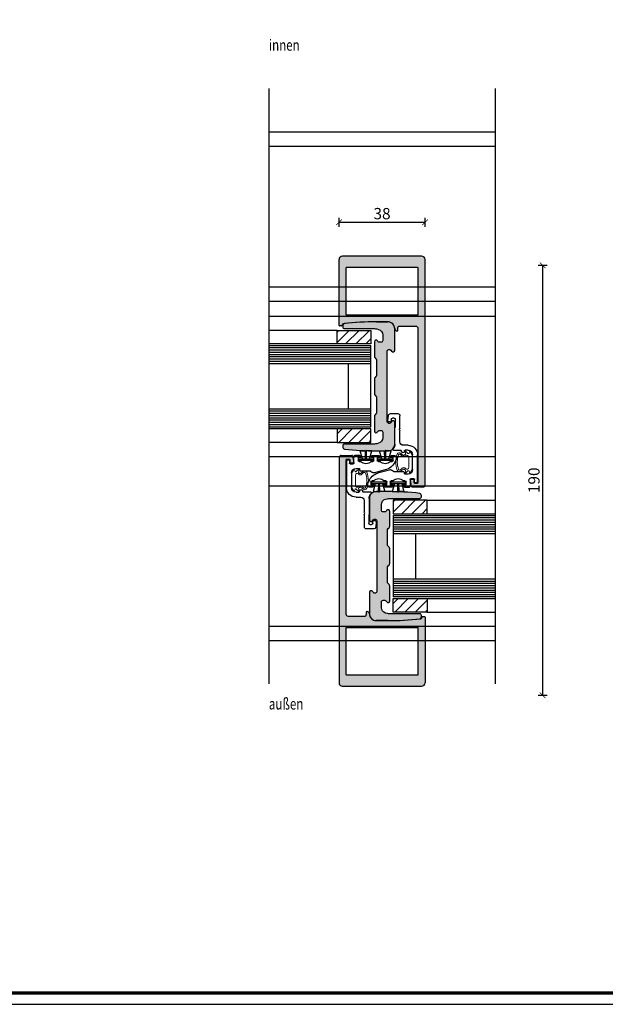
# Model space of a CAD drawing. Units: millimetres. Extents: x 2530 to 23610, y -6334 to 3501.
# Drawn here: x 6986 to 7245, y -2282 to -1847 of the extents above; entities that cross this region are included whole.
import ezdxf

# ---------------------------------------------------------------- set-up
doc = ezdxf.new("R2010")
doc.units = ezdxf.units.MM
doc.linetypes.add('AUSGEZOGEN', pattern=[0])
for name, color, linetype in [('AL_CONT', 250, 'Continuous'), ('GIP Bemaßung', 6, 'Continuous'), ('GL_CONT', 5, 'Continuous'), ('GL_HATCH', 4, 'Continuous'), ('JO_CONT', 242, 'Continuous'), ('l', 6, 'Continuous'), ('PL_CONT', 250, 'Continuous'), ('RAHMEN', 7, 'AUSGEZOGEN'), ('text', 3, 'Continuous')]:
    doc.layers.add(name, color=color, linetype=linetype)
doc.layers.add('nicht drucken', color=6, linetype='Continuous', plot=False)
doc.layers.add('Rahmen (ISO)', color=7, linetype='Continuous', lineweight=70)
doc.styles.add('Arial', font='arialbd.ttf')
doc.styles.get("Standard").update_dxf_attribs({"font": 'arial.ttf'})
doc.dimstyles.new('ISO-25', dxfattribs={"dimtxt": 2.5, "dimasz": 2.5, "dimexe": 1.25, "dimexo": 0.625, "dimtad": 1, "dimtxsty": 'Standard', "dimcen": 2.5, "dimadec": 0, "dimazin": 0, "dimtfac": 1, "dimtmove": 0, "dimatfit": 3, "dimfxl": 1, "dimarcsym": 0})
pattern_1 = [(45, (7149.4606, -2084.0286), (-2.24506, 2.24506), [])]
pattern_2 = [(225, (7142.6606, -2009.0286), (2.24506, -2.24506), [])]

# ---------------------------------------------------------------- blocks, each defined once
blk = doc.blocks.new('774432')
at = {"layer": 'PL_CONT'}
for p, q in [((-9.75, 39.5), (-11.3, 39.5)), ((-1.25, 39.5), (-4.25, 39.5)), ((4.25, 39.5), (6.5, 39.5)), ((6.8, 36.1), (6.8, 39.2)), ((-11.21, 36.34), (-12.17, 38)), ((-10.5, 37.3), (-10.5, 38.5)), ((-10.5, 38.5), (-9.25, 38.5)), ((-9.25, 36.8), (-10, 36.8)), ((-9.25, 38.5), (-9.25, 39)), ((-4.75, 39), (-4.75, 38.5)), ((-4.75, 38.5), (-3.5, 38.5)), ((-4, 36.8), (-4.75, 36.8)), ((-3.5, 38.5), (-3.5, 37.3)), ((-2, 37.3), (-2, 38.5)), ((-2, 38.5), (-0.75, 38.5)), ((-0.75, 36.8), (-1.5, 36.8)), ((-0.75, 38.5), (-0.75, 39)), ((3.75, 39), (3.75, 38.5)), ((3.75, 38.5), (5, 38.5)), ((4.5, 36.8), (3.75, 36.8)), ((5, 38.5), (5, 37.3)), ((8.5, 35.8), (7.1, 35.8)), ((8.8, 37.25), (8.8, 36.1)), ((9.8, 37.55), (9.1, 37.55)), ((10.1, 37.25), (10.1, 25.25)), ((-6.96, 33.08), (-2.24, 31.82)), ((-0.55, 32.57), (-1.41, 31.97)), ((4, 32.75), (0.02, 32.75)), ((4.3, 33.45), (4.3, 33.05)), ((5.9, 33.75), (4.6, 33.75)), ((7.9, 31.75), (7.9, 25.25)), ((-0.6, 23.25), (2.7, 23.25)), ((3, 23.95), (3, 23.55)), ((4, 24.25), (3.3, 24.25)), ((4, 24.25), (3.7, 24.25)), ((4.3, 23.55), (4.3, 23.95)), ((5.9, 23.25), (4.6, 23.25)), ((0.1, 20.5), (0.1, 13.2)), ((2.3, 19.55), (2.3, 14.6)), ((5.9, 21.05), (3.8, 21.05)), ((0.3, 13), (0.1, 13.2)), ((2.09, 14.15), (2.26, 14.45)), ((2.09, 13.85), (2.26, 13.55)), ((2.3, 13.4), (2.3, 8)), ((-3, 10.16), (-2.8, 7.91)), ((-2, 10.7), (-2.5, 10.7)), ((-1.5, 9.5), (-1.5, 10.2)), ((-0.2, 9), (-1, 9)), ((0.3, 13), (0.3, 9.5)), ((-1.81, 7), (1.3, 7))]:
    blk.add_line(p, q, dxfattribs=at)
for centre, radius, start, end in [((-11.3, 38.5), 1, 90, 210), ((-9.75, 39), 0.5, 0, 90), ((-4.25, 39), 0.5, 90, 180), ((-1.25, 39), 0.5, 0, 90), ((4.25, 39), 0.5, 90, 180), ((6.5, 39.2), 0.3, 0, 90), ((-5.15, 39.84), 7, 210, 255), ((-10, 37.3), 0.5, 180, 270), ((-7, 38.78), 3, 221.4096, 318.5904), ((-4, 37.3), 0.5, 270, 0), ((-1.5, 37.3), 0.5, 180, 270), ((1.5, 38.78), 3, 221.4096, 318.5904), ((4.5, 37.3), 0.5, 270, 0), ((7.1, 36.1), 0.3, 180, 270), ((8.5, 36.1), 0.3, 270, 360), ((9.1, 37.25), 0.3, 90, 180), ((9.8, 37.25), 0.3, 360, 90), ((-1.98, 32.79), 1, 255, 305), ((0.02, 31.75), 1, 90, 125), ((4, 33.05), 0.3, 270, 0), ((4.6, 33.45), 0.3, 90, 180), ((5.9, 31.75), 2, 0, 90), ((-0.6, 22.95), 0.3, 90, 224.427), ((-3.1, 20.5), 3.2, 360, 44.427), ((2.7, 23.55), 0.3, 270, 360), ((3.3, 23.95), 0.3, 90, 180), ((4, 23.95), 0.3, 360, 90), ((4.6, 23.55), 0.3, 180, 270), ((5.9, 25.25), 2, 270, 0), ((5.9, 25.25), 4.2, 270, 0), ((3.8, 19.55), 1.5, 90, 180), ((2.35, 14), 0.3, 150, 210), ((2, 14.6), 0.3, 330, 0), ((2, 13.4), 0.3, 0, 30), ((-2.5, 10.2), 0.5, 90, 185), ((-2, 10.2), 0.5, 0, 90), ((-1, 9.5), 0.5, 180, 270), ((-0.2, 9.5), 0.5, 270, 360), ((-1.81, 8), 1, 185, 270), ((1.3, 8), 1, 270, 360)]:
    blk.add_arc(centre, radius, start, end, dxfattribs=at)
blk = doc.blocks.new('774274')
blk.add_hatch(color=0).paths.add_polyline_path([(-3.25, 9), (3.25, 9), (3.25, 9, -0.198912), (3.96, 8.71), (4.37, 8.29, 0.198912), (5.08, 8), (11.42, 8, 0.198912), (12.13, 8.29), (12.54, 8.71, -0.198912), (13.25, 9), (19.75, 9, -0.767344), (20.13, 7.6), (19.88, 7.46, 0.267949), (19.5, 6.81), (19.5, 6.05, 0.414214), (20.25, 5.3), (22.73, 5.3, 0.339454), (25.15, 7.15), (25.36, 7.96, 0.065543), (25.5, 9), (25.5, 22.25, -0.414214), (26.25, 23), (26.75, 23, -0.338987), (27.72, 22.26, -0.027486), (28.5, 8), (28.5, 3, -0.414214), (25.5, 0), (16, 0, -0.741875), (15.58, 1.37), (16, 1.65, 0.741875), (15.5, 3.3), (-15.5, 3.3, 0.741875), (-16, 1.65), (-15.58, 1.37, -0.741875), (-16, 0), (-25.5, 0, -0.414214), (-28.5, 3), (-28.5, 8, -0.027486), (-27.72, 22.26, -0.338987), (-26.75, 23), (-26.25, 23, -0.414214), (-25.5, 22.25), (-25.5, 9, 0.065543), (-25.36, 7.96), (-25.15, 7.15, 0.339454), (-22.73, 5.3), (-20.25, 5.3, 0.414214), (-19.5, 6.05), (-19.5, 6.81, 0.267949), (-19.88, 7.46), (-20.13, 7.6, -0.767344), (-19.75, 9), (-13.25, 9, -0.198912), (-12.54, 8.71), (-12.13, 8.29, 0.198912), (-11.42, 8), (-5.08, 8, 0.198912), (-4.37, 8.29), (-3.96, 8.71, -0.198912)])
at = {"layer": 'PL_CONT'}
blk.add_lwpolyline([(3.25, 9), (-3.25, 9, 0.198912), (-3.96, 8.71), (-4.37, 8.29, -0.198912), (-5.08, 8), (-11.42, 8, -0.198912), (-12.13, 8.29), (-12.54, 8.71, 0.198912), (-13.25, 9), (-19.75, 9, 0.767344), (-20.13, 7.6), (-19.88, 7.46, -0.267949), (-19.5, 6.81), (-19.5, 6.05, -0.414214), (-20.25, 5.3), (-22.73, 5.3, -0.339454), (-25.15, 7.15), (-25.36, 7.96, -0.065543), (-25.5, 9), (-25.5, 22.25, 0.414214), (-26.25, 23), (-26.75, 23, 0.338987), (-27.72, 22.26, 0.027486), (-28.5, 8), (-28.5, 3, 0.414214), (-25.5, 0), (-16, 0, 0.741875), (-15.58, 1.37), (-16, 1.65, -0.741875), (-15.5, 3.3), (15.5, 3.3, -0.741875), (16, 1.65), (15.58, 1.37, 0.741875), (16, 0), (25.5, 0, 0.414214), (28.5, 3), (28.5, 8, 0.027486), (27.72, 22.26, 0.338987), (26.75, 23), (26.25, 23, 0.414214), (25.5, 22.25), (25.5, 9, -0.065543), (25.36, 7.96), (25.15, 7.15, -0.339454), (22.73, 5.3), (20.25, 5.3, -0.414214), (19.5, 6.05), (19.5, 6.81, -0.267949), (19.88, 7.46), (20.13, 7.6, 0.767344), (19.75, 9), (13.25, 9, 0.198912), (12.54, 8.71), (12.13, 8.29, -0.198912), (11.42, 8), (5.08, 8, -0.198912), (4.37, 8.29), (3.96, 8.71, 0.198912), (3.25, 9)], format="xyb", dxfattribs=at)
blk = doc.blocks.new('774652')
h = blk.add_hatch(color=0)
h.paths.add_polyline_path([(-10.2, -52.5, -0.414214), (-10.5, -52.2), (-10.5, -37.5), (-13.5, -37.5), (-13.5, -56, 0.414214), (-12, -57.5), (23, -57.5, 0.414214), (24.5, -56), (24.5, -56), (24.5, -37.5), (21.5, -37.5), (21.5, -52.2, -0.414214), (21.2, -52.5)])
h.paths.add_polyline_path([(-10.5, -37.5), (-10.5, -31.8, -0.414214), (-10.2, -31.5), (5.5, -31.5), (5.5, -31), (-13.5, -31), (-13.5, -37.5)])
h.paths.add_polyline_path([(2.9, -28.5, -0.414214), (-0.1, -25.5), (-0.1, -25.5, 0.414214), (-1.1, -24.5), (-1.2, -24.5), (-1.2, -24.5, 0.414214), (-1.5, -24.8), (-1.5, -24.8), (-1.5, -26, -0.414214), (-2, -26.5), (-9.5, -26.5, -0.414214), (-10.5, -25.5), (-10.5, 31), (-13.5, 31), (-13.5, -31), (5.5, -31), (5.5, -28.5)])
h.paths.add_polyline_path([(24.5, -26.95, 0.414214), (24.3, -26.75), (23.4, -26.75, 0.398191), (23.2, -26.94, -0.36619), (22.49, -27.69), (22.49, -27.69, -0.027929), (8, -28.5), (7.9, -28.5), (7.9, -28.5), (5.5, -28.5), (5.5, -31), (24.5, -31)])
h.paths.add_polyline_path([(21.2, -31.5, -0.414214), (21.5, -31.8), (21.5, -37.5), (24.5, -37.5), (24.5, -31), (5.5, -31), (5.5, -31.5)])
h.paths.add_polyline_path([(-10.5, 37.5), (-13.5, 37.5), (-13.5, 31), (-10.5, 31)])
h.paths.add_polyline_path([(-8.3, 41), (-7.3, 41, 0.466308), (-7, 41.35), (-7.47, 44), (-13.37, 44, 0.131652), (-13.5, 43.5), (-13.5, 37.5), (-10.5, 37.5), (-10.5, 42.45, -0.414214), (-10.2, 42.75), (-8.9, 42.75), (-8.9, 42.75, -0.414214), (-8.6, 42.45), (-8.6, 41.3, 0.414214)])
h.paths.add_polyline_path([(-7.52, 44.25, 0.36397), (-7.81, 44.5), (-12.5, 44.5, 0.267949), (-13.37, 44), (-7.47, 44)])
at = {"layer": 'AL_CONT'}
for p, q in [((-12.5, 44.5), (-7.81, 44.5)), ((-7.52, 44.25), (-7, 41.35)), ((-13.5, 43.5), (-13.5, -56)), ((-10.5, 42.45), (-10.5, -25.5)), ((-8.9, 42.75), (-10.2, 42.75)), ((-8.6, 41.3), (-8.6, 42.45)), ((-7.3, 41), (-8.3, 41)), ((-1.5, -24.8), (-1.5, -26)), ((-1.1, -24.5), (-1.2, -24.5)), ((-9.5, -26.5), (-2, -26.5)), ((8, -28.5), (2.9, -28.5)), ((23.4, -26.75), (24.3, -26.75)), ((24.5, -26.95), (24.5, -56)), ((-10.5, -31.8), (-10.5, -52.2)), ((-10.2, -31.5), (21.2, -31.5)), ((21.5, -52.2), (21.5, -31.8)), ((-10.2, -52.5), (21.2, -52.5)), ((-12, -57.5), (23, -57.5))]:
    blk.add_line(p, q, dxfattribs=at)
for centre, radius, start, end in [((-12.5, 43.5), 1, 90, 180), ((-7.81, 44.2), 0.3, 10, 90), ((-10.2, 42.45), 0.3, 90, 180), ((-8.9, 42.45), 0.3, 0, 90), ((-8.3, 41.3), 0.3, 180, 270), ((-7.3, 41.3), 0.3, 270, 10), ((-9.5, -25.5), 1, 180, 270), ((-2, -26), 0.5, 270, 0), ((-1.2, -24.8), 0.3, 90, 180), ((-1.1, -25.5), 1, 0, 90), ((2.9, -25.5), 3, 180, 270), ((8, 101.5), 130, 270, 276.3992), ((22.4, -26.9), 0.8, 276.3992, 356.848), ((23.4, -26.95), 0.2, 90, 176.848), ((24.3, -26.95), 0.2, 0, 90), ((-10.2, -31.8), 0.3, 90, 180), ((21.2, -31.8), 0.3, 0, 90), ((-10.2, -52.2), 0.3, 180, 270), ((21.2, -52.2), 0.3, 270, 0), ((-12, -56), 1.5, 180, 270), ((23, -56), 1.5, 270, 0)]:
    blk.add_arc(centre, radius, start, end, dxfattribs=at)
blk = doc.blocks.new('778642')
at = {"layer": 'PL_CONT'}
for p, q in [((-1.57, 1.2), (-2.56, 4.65)), ((-2.56, 4.65), (-0.25, 4.65)), ((-0.15, 1.2), (-0.25, 4.65)), ((-0.08, 4.9), (-0.08, 1.2)), ((0.07, 4.9), (-0.08, 4.9)), ((0.07, 4.9), (0.07, 1.2)), ((0.15, 1.2), (0.25, 4.65)), ((2.56, 4.65), (0.25, 4.65)), ((1.57, 1.2), (2.56, 4.65)), ((-3.1, 0.4), (-3.1, 1.2)), ((-3.1, 1.2), (3.1, 1.2)), ((3.1, 0.4), (-3.1, 0.4)), ((3.1, 1.2), (3.1, 0.4))]:
    blk.add_line(p, q, dxfattribs=at)
blk = doc.blocks.new('778420')
at = {"layer": 'JO_CONT', "linetype": 'Continuous', "lineweight": 0}
for p, q in [((-0.24, 3.27), (0.84, 4.96)), ((1.18, 3.98), (0.84, 4.96)), ((2.96, 5.05), (1.66, 3.86)), ((2.96, 5.05), (2.76, 3.49)), ((-0.4, 0), (-0.4, 2.74)), ((-0.4, 2.59), (-0.4, 0)), ((-0.4, 0), (-0.4, -2.74)), ((-0.4, -2.59), (-0.4, 0)), ((1.3, 2.27), (1.3, -2.27)), ((2.7, 2.8), (2.77, 2.72)), ((2.76, 3.49), (3.34, 3.03)), ((4.88, 3.98), (3.59, 3.02)), ((4.97, 3.38), (4.22, 2.66)), ((-0.24, -3.27), (0.84, -4.96)), ((1.18, -3.98), (0.84, -4.96)), ((2.96, -5.05), (1.66, -3.86)), ((2.7, -2.8), (2.77, -2.72)), ((2.76, -3.49), (3.34, -3.03)), ((2.96, -5.05), (2.76, -3.49)), ((4.88, -3.98), (3.59, -3.02)), ((4.97, -3.38), (4.22, -2.66))]:
    blk.add_line(p, q, dxfattribs=at)
for centre, radius, start, end in [((0.6, 2.74), 1, 147.3497, 180), ((1.46, 4.08), 0.3, 199.015, 312.604), ((2.1, 2.27), 0.8, 40.9942, 180), ((3.52, 3.38), 1, 220.9942, 313.8697), ((3.47, 3.18), 0.2, 231.2721, 270), ((3.47, 3.18), 0.2, 270, 306.7137), ((5.47, 3.18), 1, 21.885, 126.7137), ((5.32, 3.02), 0.5, 21.2171, 133.8697), ((-3.05, 0), 9.4, 340.0801, 19.9199), ((-3.02, 0), 10.07, 339.319, 20.681), ((0.6, -2.74), 1, 180, 212.6503), ((1.46, -4.08), 0.3, 47.396, 160.985), ((1.46, -4.08), 0.3, 47.396, 160.985), ((2.1, -2.27), 0.8, 180, 319.0058), ((3.52, -3.38), 1, 46.1303, 139.0058), ((3.47, -3.18), 0.2, 90, 128.7279), ((3.47, -3.18), 0.2, 53.2863, 90), ((5.47, -3.18), 1, 233.2863, 338.115), ((5.32, -3.02), 0.5, 226.1303, 338.7829)]:
    blk.add_arc(centre, radius, start, end, dxfattribs=at)
blk = doc.blocks.new('Rahmen A0 Profilsystem')
at = {"layer": 'nicht drucken'}
blk.add_line((3850, 665.82), (5039, 665.82), dxfattribs=at)
blk.add_lwpolyline([(3850, 665.82), (5039, 665.82), (5039, 1506.82), (3850, 1506.82)], close=True, dxfattribs=at)
at = {"layer": 'Rahmen (ISO)'}
blk.add_lwpolyline([(3855, 670.82), (5034, 670.82), (5034, 1501.82), (3855, 1501.82)], close=True, dxfattribs=at)
blk = doc.blocks.new('_ArchTick')
at = {"color": 0, "linetype": 'ByBlock', "const_width": 0.15}
blk.add_lwpolyline([(-0.5, -0.5), (0.5, 0.5)], dxfattribs=at)
blk = doc.blocks.new('*D14516')
at = {"layer": 'Defpoints', "color": 0}
for p in [(7165.06, -1936.53), (7127.06, -1960.53), (7165.06, -1960.53)]:
    blk.add_point(p, dxfattribs=at)
at = {"layer": 'l', "color": 0, "lineweight": -2}
for p, q in [((7127.06, -1938.53), (7127.06, -1934.53)), ((7165.06, -1938.53), (7165.06, -1934.53)), ((7127.06, -1936.53), (7165.06, -1936.53))]:
    blk.add_line(p, q, dxfattribs=at)
at = {"layer": 'l', "color": 0, "lineweight": -2, "xscale": 2.5, "yscale": 2.5, "zscale": 2.5, "rotation": 180}
blk.add_blockref('_ArchTick', (7127.06, -1936.53), dxfattribs=at)
at = {"layer": 'l', "color": 0, "lineweight": -2, "xscale": 2.5, "yscale": 2.5, "zscale": 2.5}
blk.add_blockref('_ArchTick', (7165.06, -1936.53), dxfattribs=at)
at = {"layer": 'l', "color": 0, "insert": (7146.06, -1933.35), "char_height": 5, "attachment_point": 5, "style": 'Arial'}
blk.add_mtext('38', dxfattribs=at)
blk = doc.blocks.new('*D14517')
at = {"layer": 'Defpoints', "color": 0}
for p in [(7157, -1955.53), (7154, -2145.53), (7217, -2145.53)]:
    blk.add_point(p, dxfattribs=at)
at = {"layer": 'l', "color": 0, "lineweight": -2}
for p, q in [((7215, -1955.53), (7219, -1955.53)), ((7217, -1955.53), (7217, -2145.53)), ((7215, -2145.53), (7219, -2145.53))]:
    blk.add_line(p, q, dxfattribs=at)
at = {"layer": 'l', "color": 0, "lineweight": -2, "xscale": 2.5, "yscale": 2.5, "zscale": 2.5}
for p, rotation in [((7217, -1955.53), 90), ((7217, -2145.53), 270)]:
    blk.add_blockref('_ArchTick', p, dxfattribs=dict(at, rotation=rotation))
at = {"layer": 'l', "color": 0, "insert": (7213.82, -2050.53), "char_height": 5, "attachment_point": 5, "rotation": 90, "style": 'Arial'}
blk.add_mtext('190', dxfattribs=at)

msp = doc.modelspace()

# ---------------------------------------------------------------- hatches: boundary and pattern name
at = {"layer": 'AL_CONT'}
h = msp.add_hatch(dxfattribs=at)
h.set_pattern_fill('ANSI31', color=256, angle=180)
h.set_pattern_definition(pattern_2)
h.paths.add_polyline_path([(7141.161, -1990.279), (7126.161, -1990.279), (7126.161, -1984.279), (7141.161, -1984.279)])
h = msp.add_hatch(dxfattribs=at)
h.set_pattern_fill('ANSI31', color=256, angle=180)
h.set_pattern_definition(pattern_2)
h.paths.add_polyline_path([(7141.161, -2027.779), (7126.161, -2027.779), (7126.161, -2033.779), (7141.161, -2033.779)])
h = msp.add_hatch(dxfattribs=at)
h.set_pattern_fill('ANSI31', color=256)
h.set_pattern_definition(pattern_1)
h.paths.add_polyline_path([(7150.961, -2065.279), (7165.961, -2065.279), (7165.961, -2059.279), (7150.961, -2059.279)])
h = msp.add_hatch(dxfattribs=at)
h.set_pattern_fill('ANSI31', color=256)
h.set_pattern_definition(pattern_1)
h.paths.add_polyline_path([(7150.961, -2102.779), (7165.961, -2102.779), (7165.961, -2108.779), (7150.961, -2108.779)])

# ---------------------------------------------------------------- linework, layer by layer
for points in [[(7126.161, -1984.279), (7096.061, -1984.279)], [(7126.161, -1990.279), (7096.061, -1990.279)], [(7126.161, -2027.779), (7096.061, -2027.779)], [(7126.161, -2033.779), (7096.061, -2033.779)], [(7165.961, -2059.279), (7196.061, -2059.279)], [(7165.961, -2065.279), (7196.061, -2065.279)], [(7165.961, -2102.779), (7196.061, -2102.779)], [(7165.961, -2108.779), (7196.061, -2108.779)]]:
    msp.add_lwpolyline(points, dxfattribs=at)
for points in [[(7141.161, -1990.279), (7126.161, -1990.279), (7126.161, -1984.279), (7141.161, -1984.279)], [(7141.161, -2027.779), (7126.161, -2027.779), (7126.161, -2033.779), (7141.161, -2033.779)], [(7150.961, -2065.279), (7165.961, -2065.279), (7165.961, -2059.279), (7150.961, -2059.279)], [(7150.961, -2102.779), (7165.961, -2102.779), (7165.961, -2108.779), (7150.961, -2108.779)]]:
    msp.add_lwpolyline(points, close=True, dxfattribs=at)
at = {"layer": 'GIP Bemaßung'}
for p, q in [((7096.061, -1877.443), (7096.061, -2140.439)), ((7196.061, -1877.443), (7196.061, -2140.439))]:
    msp.add_line(p, q, dxfattribs=at)
at = {"layer": 'GL_CONT'}
for p, q in [((7096.061, -1991.029), (7141.161, -1991.029)), ((7141.161, -1999.029), (7096.061, -1999.029)), ((7131.161, -1999.029), (7131.161, -2019.029)), ((7141.161, -2019.029), (7096.061, -2019.029)), ((7141.161, -2027.029), (7096.061, -2027.029)), ((7150.961, -2066.029), (7196.061, -2066.029)), ((7150.961, -2074.029), (7196.061, -2074.029)), ((7160.961, -2094.029), (7160.961, -2074.029)), ((7150.961, -2094.029), (7196.061, -2094.029)), ((7196.061, -2102.029), (7150.961, -2102.029))]:
    msp.add_line(p, q, dxfattribs=at)
for points in [[(7141.161, -2027.029), (7141.161, -1991.029)], [(7150.961, -2066.029), (7150.961, -2102.029)]]:
    msp.add_lwpolyline(points, dxfattribs=at)
at = {"layer": 'GL_HATCH'}
for p, q in [((7141.161, -1992.029), (7096.061, -1992.029)), ((7141.161, -1993.029), (7096.061, -1993.029)), ((7141.161, -1994.029), (7096.061, -1994.029)), ((7141.161, -1995.029), (7096.061, -1995.029)), ((7141.161, -1996.029), (7096.061, -1996.029)), ((7141.161, -1997.029), (7096.061, -1997.029)), ((7141.161, -1998.029), (7096.061, -1998.029)), ((7141.161, -2020.029), (7096.061, -2020.029)), ((7141.161, -2021.029), (7096.061, -2021.029)), ((7141.161, -2022.029), (7096.061, -2022.029)), ((7141.161, -2023.029), (7096.061, -2023.029)), ((7141.161, -2024.029), (7096.061, -2024.029)), ((7141.161, -2025.029), (7096.061, -2025.029)), ((7141.161, -2026.029), (7096.061, -2026.029)), ((7150.961, -2067.029), (7196.061, -2067.029)), ((7150.961, -2068.029), (7196.061, -2068.029)), ((7150.961, -2069.029), (7196.061, -2069.029)), ((7150.961, -2070.029), (7196.061, -2070.029)), ((7150.961, -2071.029), (7196.061, -2071.029)), ((7150.961, -2072.029), (7196.061, -2072.029)), ((7150.961, -2073.029), (7196.061, -2073.029)), ((7150.961, -2095.029), (7196.061, -2095.029)), ((7150.961, -2096.029), (7196.061, -2096.029)), ((7150.961, -2097.029), (7196.061, -2097.029)), ((7150.961, -2098.029), (7196.061, -2098.029)), ((7150.961, -2099.029), (7196.061, -2099.029)), ((7150.961, -2100.029), (7196.061, -2100.029)), ((7150.961, -2101.029), (7196.061, -2101.029))]:
    msp.add_line(p, q, dxfattribs=at)
at = {"layer": 'PL_CONT'}
for p, q in [((7096.061, -1896.529), (7196.061, -1896.529)), ((7196.061, -1903.029), (7096.061, -1903.029)), ((7096.061, -1965.029), (7196.061, -1965.029)), ((7196.061, -1971.529), (7096.061, -1971.529)), ((7096.061, -1978.029), (7196.061, -1978.029)), ((7096.061, -2040.029), (7196.061, -2040.029)), ((7096.061, -2053.029), (7196.061, -2053.029)), ((7096.061, -2115.029), (7196.061, -2115.029)), ((7196.061, -2121.529), (7096.061, -2121.529))]:
    msp.add_line(p, q, dxfattribs=at)

# ---------------------------------------------------------------- block references
for name, p, rotation in [('774652', (7151.561, -2009.029), 180), ('774274', (7151.661, -2009.029), 90.00000000000114), ('778420', (7159.161, -2042.529), 180), ('778642', (7144.661, -2050.829), 180), ('778642', (7153.161, -2050.829), 180), ('774274', (7140.461, -2084.029), 270.0000000000011)]:
    msp.add_blockref(name, p, dxfattribs=dict(rotation=rotation))
at = {"xscale": -1, "rotation": 180}
msp.add_blockref('774432', (7151.661, -2014.029), dxfattribs=at)
for name, p in [('774652', (7140.561, -2084.029)), ('778642', (7138.961, -2042.229)), ('778642', (7147.461, -2042.229)), ('778420', (7132.961, -2050.529))]:
    msp.add_blockref(name, p)
at = {"xscale": -1}
msp.add_blockref('774432', (7140.461, -2079.029), dxfattribs=at)
at = {"layer": 'RAHMEN'}
msp.add_blockref('Rahmen A0 Profilsystem', (2800.208, -2947.885), dxfattribs=at)

# ---------------------------------------------------------------- texts
at = {"layer": 'text', "width": 0.75}
for s, p in [('innen', (7096.061, -1860.708)), ('außen', (7096.061, -2151.815))]:
    msp.add_text(s, height=5, dxfattribs=at).set_placement(p)

# ---------------------------------------------------------------- dimensions: what is measured, and where the dimension line sits
at = {"layer": 'l'}
dim = msp.add_linear_dim(base=(7165.061, -1936.529), p1=(7127.061, -1960.529), p2=(7165.061, -1960.529), dimstyle='ISO-25', override={"dimtxt": 5, "dimexe": 2, "dimexo": 2, "dimdec": 1, "dimtxsty": 'Arial', "dimblk": 'ArchTick', "dimblk1": 'ArchTick', "dimblk2": 'ArchTick', "dimldrblk": 'ArchTick', "dimfxl": 2, "dimfxlon": 1}, dxfattribs=at)
dim.commit()
dim.dimension.update_dxf_attribs({"geometry": '*D14516', "text_midpoint": (7146.061, -1933.349)})
dim = msp.add_linear_dim(base=(7217, -2145.529), p1=(7157, -1955.529), p2=(7154, -2145.529), angle=90, dimstyle='ISO-25', override={"dimtxt": 5, "dimexe": 2, "dimexo": 2, "dimdec": 1, "dimtxsty": 'Arial', "dimblk": 'ArchTick', "dimblk1": 'ArchTick', "dimblk2": 'ArchTick', "dimldrblk": 'ArchTick', "dimfxl": 2, "dimfxlon": 1}, dxfattribs=at)
dim.commit()
dim.dimension.update_dxf_attribs({"geometry": '*D14517', "text_midpoint": (7213.82, -2050.529)})

doc.saveas('drawing.dxf')
